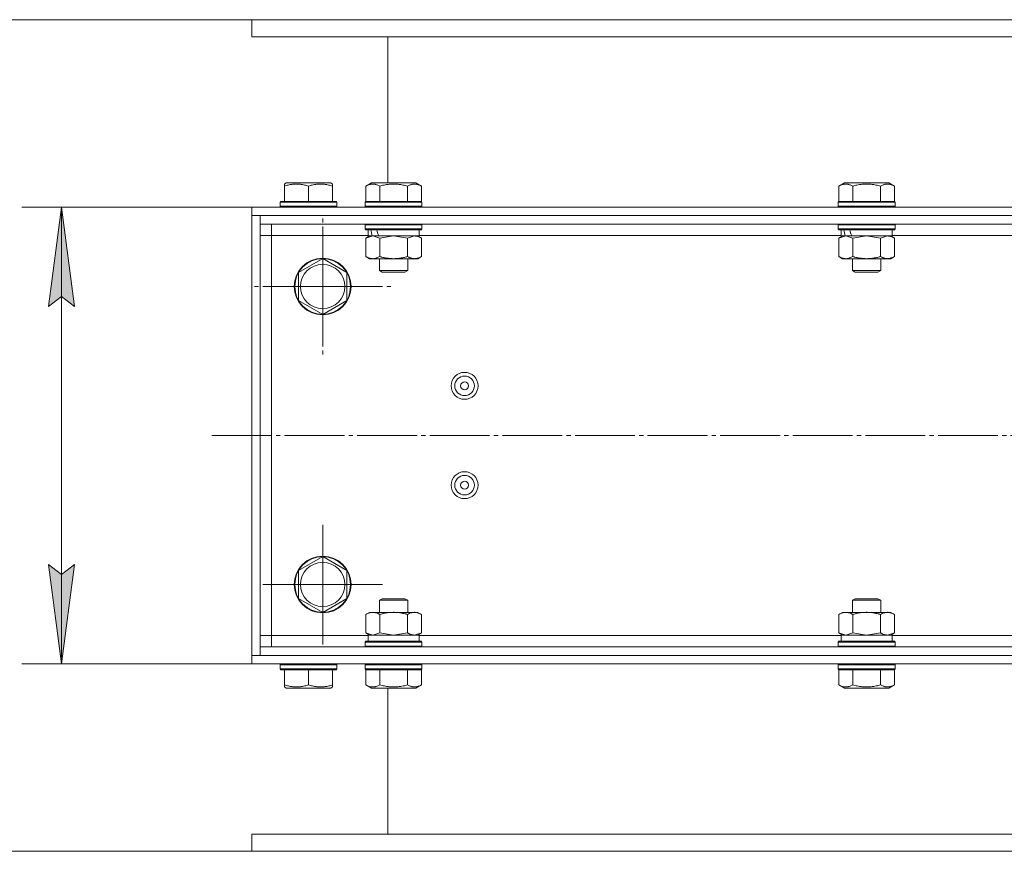
# Model space of a CAD drawing. Units: millimetres. Extents: x -10 to 3121, y -1 to 2079.
# Drawn here: x 421 to 768, y 1484 to 1777 of the extents above; entities that cross this region are included whole.
import ezdxf

# ---------------------------------------------------------------- set-up
doc = ezdxf.new("R2010")
doc.units = ezdxf.units.MM
doc.linetypes.add('K5LT_AXLED', pattern=[25.582741, 21.082741, -1.5, 1.5, -1.5])
doc.linetypes.add('K5LT_THIN', pattern=[0])
for name, color, linetype, true_color in [('DIM', 6, 'Continuous', 0xff00ff), ('OSI', 2, 'Continuous', 0xffff00), ('R', 1, 'Continuous', 0xff0000), ('WELDING', 7, 'Continuous', 0xffffff)]:
    doc.layers.add(name, color=color, linetype=linetype, true_color=true_color)

msp = doc.modelspace()

# ---------------------------------------------------------------- hatches: boundary and pattern name
at = {"layer": 'DIM'}
for points in [[(440.47, 1675.94), (435.87, 1710.94), (431.26, 1675.94), (435.87, 1679.44)], [(435.87, 1549.94), (440.47, 1584.94), (435.87, 1581.44), (431.26, 1584.94)]]:
    msp.add_hatch(color=7, dxfattribs=at).paths.add_polyline_path(points)

# ---------------------------------------------------------------- linework, layer by layer
at = {"layer": 'DIM', "color": 7, "linetype": 'K5LT_THIN', "lineweight": 18}
for p, q in [((502.91, 1776.94), (315.87, 1776.94)), ((502.91, 1710.94), (421.87, 1710.94)), ((431.26, 1675.94), (435.87, 1710.94)), ((435.87, 1710.94), (440.47, 1675.94)), ((435.87, 1710.94), (435.87, 1549.94)), ((435.87, 1679.44), (431.26, 1675.94)), ((440.47, 1675.94), (435.87, 1679.44)), ((435.87, 1549.94), (431.26, 1584.94)), ((431.26, 1584.94), (435.87, 1581.44)), ((435.87, 1581.44), (440.47, 1584.94)), ((440.47, 1584.94), (435.87, 1549.94)), ((502.91, 1549.94), (421.87, 1549.94)), ((502.91, 1483.94), (315.87, 1483.94))]:
    msp.add_line(p, q, dxfattribs=at)
at = {"layer": 'OSI', "color": 30, "linetype": 'K5LT_AXLED', "lineweight": 18, "true_color": 0xff8000}
for p, q in [((527.91, 1682.94), (527.91, 1706.94)), ((527.91, 1682.94), (503.91, 1682.94)), ((527.91, 1682.94), (527.91, 1658.94)), ((527.91, 1682.94), (551.91, 1682.94)), ((488.91, 1630.44), (1790.91, 1630.44)), ((527.91, 1577.94), (527.91, 1600.44)), ((527.91, 1577.94), (505.41, 1577.94)), ((527.91, 1577.94), (550.41, 1577.94)), ((527.91, 1577.94), (527.91, 1555.44))]:
    msp.add_line(p, q, dxfattribs=at)
at = {"layer": 'R', "color": 7, "linetype": 'K5LT_THIN', "lineweight": 18}
for p, q in [((502.91, 1770.94), (502.91, 1776.94)), ((502.91, 1776.94), (1102.91, 1776.94)), ((502.91, 1770.94), (1102.91, 1770.94)), ((550.91, 1770.94), (550.91, 1719.44)), ((514.41, 1719.05), (515.1, 1719.44)), ((514.41, 1718.29), (514.41, 1719.05)), ((514.41, 1718.29), (514.41, 1712.94)), ((530.73, 1719.44), (515.1, 1719.44)), ((522.91, 1718.29), (522.91, 1712.94)), ((531.41, 1719.05), (530.73, 1719.44)), ((531.41, 1719.05), (531.41, 1718.29)), ((531.41, 1718.29), (531.41, 1712.94)), ((543.1, 1718.29), (545.1, 1719.44)), ((543.1, 1718.29), (545.1, 1719.44)), ((543.1, 1718.29), (543.1, 1712.94)), ((560.73, 1719.44), (545.1, 1719.44)), ((548.01, 1718.29), (548.01, 1712.94)), ((557.82, 1718.29), (557.82, 1712.94)), ((562.73, 1718.29), (560.73, 1719.44)), ((562.73, 1718.29), (562.73, 1712.94)), ((709.77, 1718.29), (711.76, 1719.44)), ((709.77, 1718.29), (709.77, 1712.94)), ((727.4, 1719.44), (711.76, 1719.44)), ((714.67, 1718.29), (714.67, 1712.94)), ((724.49, 1718.29), (724.49, 1712.94)), ((729.4, 1718.29), (727.4, 1719.44)), ((729.4, 1718.29), (729.4, 1712.94)), ((502.91, 1710.94), (1102.91, 1710.94)), ((502.91, 1707.94), (502.91, 1710.94)), ((512.91, 1712.64), (513.09, 1712.94)), ((512.91, 1712.64), (512.91, 1711.24)), ((532.91, 1712.64), (512.91, 1712.64)), ((532.91, 1711.24), (512.91, 1711.24)), ((512.91, 1711.24), (513.09, 1710.94)), ((532.74, 1712.94), (513.09, 1712.94)), ((532.91, 1712.64), (532.74, 1712.94)), ((532.91, 1711.24), (532.74, 1710.94)), ((532.91, 1712.64), (532.91, 1711.24)), ((542.91, 1712.64), (543.09, 1712.94)), ((542.91, 1712.64), (543.09, 1712.94)), ((542.91, 1712.64), (542.91, 1711.24)), ((562.91, 1712.64), (542.91, 1712.64)), ((562.91, 1711.24), (542.91, 1711.24)), ((542.91, 1711.24), (543.09, 1710.94)), ((562.74, 1712.94), (543.09, 1712.94)), ((562.91, 1712.64), (562.74, 1712.94)), ((562.91, 1711.24), (562.74, 1710.94)), ((562.91, 1712.64), (562.91, 1711.24)), ((709.58, 1712.64), (709.75, 1712.94)), ((709.58, 1712.64), (709.58, 1711.24)), ((729.58, 1712.64), (709.58, 1712.64)), ((729.58, 1711.24), (709.58, 1711.24)), ((709.58, 1711.24), (709.75, 1710.94)), ((729.41, 1712.94), (709.75, 1712.94)), ((729.58, 1712.64), (729.41, 1712.94)), ((729.58, 1711.24), (729.41, 1710.94)), ((729.58, 1712.64), (729.58, 1711.24)), ((502.91, 1552.94), (502.91, 1707.94)), ((505.91, 1707.94), (502.91, 1707.94)), ((502.91, 1707.94), (1102.91, 1707.94)), ((1773.91, 1707.94), (505.91, 1707.94)), ((505.91, 1552.94), (505.91, 1707.94)), ((505.91, 1707.94), (505.91, 1704.94)), ((1773.91, 1704.94), (505.91, 1704.94)), ((509.91, 1704.94), (509.91, 1700.94)), ((542.91, 1704.64), (543.09, 1704.94)), ((542.91, 1704.64), (542.91, 1703.24)), ((562.91, 1704.64), (542.91, 1704.64)), ((562.91, 1704.64), (562.74, 1704.94)), ((562.91, 1704.64), (562.91, 1703.24)), ((709.58, 1704.64), (709.75, 1704.94)), ((709.58, 1704.64), (709.58, 1703.24)), ((729.58, 1704.64), (709.58, 1704.64)), ((729.58, 1704.64), (729.41, 1704.94)), ((729.58, 1704.64), (729.58, 1703.24)), ((505.91, 1700.94), (509.91, 1700.94)), ((509.91, 1700.94), (509.91, 1559.94)), ((543.91, 1700.94), (509.91, 1700.94)), ((562.91, 1703.24), (542.91, 1703.24)), ((542.91, 1703.24), (543.09, 1702.94)), ((562.74, 1702.94), (543.09, 1702.94)), ((543.1, 1699.98), (544.41, 1700.74)), ((543.91, 1702.94), (543.91, 1700.74)), ((545.35, 1700.74), (543.91, 1700.74)), ((545.35, 1700.74), (545.79, 1700.74)), ((545.79, 1700.74), (547.71, 1700.74)), ((561.91, 1700.74), (547.71, 1700.74)), ((562.73, 1699.98), (561.41, 1700.74)), ((561.91, 1702.94), (561.91, 1700.74)), ((710.58, 1700.94), (561.91, 1700.94)), ((562.91, 1703.24), (562.74, 1702.94)), ((729.58, 1703.24), (709.58, 1703.24)), ((709.58, 1703.24), (709.75, 1702.94)), ((729.41, 1702.94), (709.75, 1702.94)), ((709.77, 1699.98), (711.08, 1700.74)), ((710.58, 1702.94), (710.58, 1700.74)), ((712.02, 1700.74), (710.58, 1700.74)), ((712.02, 1700.74), (712.45, 1700.74)), ((712.45, 1700.74), (714.38, 1700.74)), ((728.58, 1700.74), (714.38, 1700.74)), ((729.4, 1699.98), (728.08, 1700.74)), ((728.58, 1702.94), (728.58, 1700.74)), ((877.25, 1700.94), (728.58, 1700.94)), ((729.58, 1703.24), (729.41, 1702.94)), ((543.1, 1699.98), (543.1, 1693.5)), ((548.01, 1699.98), (548.01, 1693.5)), ((557.82, 1699.98), (557.82, 1693.5)), ((562.73, 1699.98), (562.73, 1693.5)), ((709.77, 1699.98), (709.77, 1693.5)), ((714.67, 1699.98), (714.67, 1693.5)), ((724.49, 1699.98), (724.49, 1693.5)), ((729.4, 1699.98), (729.4, 1693.5)), ((543.1, 1693.5), (544.41, 1692.74)), ((562.73, 1693.5), (561.41, 1692.74)), ((709.77, 1693.5), (711.08, 1692.74)), ((729.4, 1693.5), (728.08, 1692.74)), ((519.41, 1687.85), (527.91, 1692.76)), ((527.91, 1692.76), (536.41, 1687.85)), ((545.55, 1692.74), (544.41, 1692.74)), ((561.41, 1692.74), (545.55, 1692.74)), ((547.91, 1692.74), (547.91, 1688.52)), ((557.91, 1692.74), (557.91, 1688.52)), ((712.22, 1692.74), (711.08, 1692.74)), ((728.08, 1692.74), (712.22, 1692.74)), ((714.58, 1692.74), (714.58, 1688.52)), ((724.58, 1692.74), (724.58, 1688.52)), ((519.41, 1678.04), (519.41, 1687.85)), ((536.41, 1687.85), (536.41, 1682.94)), ((557.91, 1688.52), (547.91, 1688.52)), ((547.91, 1688.52), (548.91, 1687.94)), ((556.91, 1687.94), (548.91, 1687.94)), ((557.91, 1688.52), (556.91, 1687.94)), ((724.58, 1688.52), (714.58, 1688.52)), ((714.58, 1688.52), (715.58, 1687.94)), ((723.58, 1687.94), (715.58, 1687.94)), ((724.58, 1688.52), (723.58, 1687.94)), ((536.41, 1682.94), (536.41, 1678.04)), ((527.91, 1673.13), (519.41, 1678.04)), ((536.41, 1678.04), (527.91, 1673.13)), ((519.41, 1582.85), (527.91, 1587.76)), ((527.91, 1587.76), (536.41, 1582.85)), ((519.41, 1573.04), (519.41, 1582.85)), ((536.41, 1582.85), (536.41, 1577.94)), ((536.41, 1577.94), (536.41, 1573.04)), ((527.91, 1568.13), (519.41, 1573.04)), ((536.41, 1573.04), (527.91, 1568.13)), ((547.91, 1572.37), (548.91, 1572.94)), ((547.91, 1568.14), (547.91, 1572.37)), ((547.91, 1572.37), (548.58, 1572.37)), ((548.58, 1572.37), (557.91, 1572.37)), ((548.91, 1572.94), (549.45, 1572.94)), ((549.45, 1572.94), (556.91, 1572.94)), ((557.91, 1572.37), (556.91, 1572.94)), ((557.91, 1568.14), (557.91, 1572.37)), ((714.58, 1572.37), (715.58, 1572.94)), ((714.58, 1568.14), (714.58, 1572.37)), ((714.58, 1572.37), (715.25, 1572.37)), ((715.25, 1572.37), (724.58, 1572.37)), ((715.58, 1572.94), (716.12, 1572.94)), ((716.12, 1572.94), (723.58, 1572.94)), ((724.58, 1572.37), (723.58, 1572.94)), ((724.58, 1568.14), (724.58, 1572.37)), ((543.1, 1567.38), (544.41, 1568.14)), ((543.1, 1560.9), (543.1, 1567.38)), ((544.41, 1568.14), (545.55, 1568.14)), ((545.55, 1568.14), (561.41, 1568.14)), ((548.01, 1560.9), (548.01, 1567.38)), ((557.82, 1560.9), (557.82, 1567.38)), ((562.73, 1567.38), (561.41, 1568.14)), ((562.73, 1560.9), (562.73, 1567.38)), ((709.77, 1567.38), (711.08, 1568.14)), ((709.77, 1560.9), (709.77, 1567.38)), ((711.08, 1568.14), (712.22, 1568.14)), ((712.22, 1568.14), (728.08, 1568.14)), ((714.67, 1560.9), (714.67, 1567.38)), ((724.49, 1560.9), (724.49, 1567.38)), ((729.4, 1567.38), (728.08, 1568.14)), ((729.4, 1560.9), (729.4, 1567.38)), ((509.91, 1559.94), (505.91, 1559.94)), ((509.91, 1555.94), (509.91, 1559.94)), ((509.91, 1559.94), (543.91, 1559.94)), ((542.91, 1557.64), (543.09, 1557.94)), ((543.09, 1557.94), (544.4, 1557.94)), ((543.1, 1560.9), (544.41, 1560.14)), ((543.91, 1560.14), (561.91, 1560.14)), ((543.91, 1557.94), (543.91, 1560.14)), ((544.4, 1557.94), (562.74, 1557.94)), ((562.73, 1560.9), (561.41, 1560.14)), ((561.91, 1557.94), (561.91, 1560.14)), ((561.91, 1559.94), (710.58, 1559.94)), ((562.91, 1557.64), (562.74, 1557.94)), ((709.58, 1557.64), (709.75, 1557.94)), ((709.75, 1557.94), (711.07, 1557.94)), ((709.77, 1560.9), (711.08, 1560.14)), ((710.58, 1560.14), (728.58, 1560.14)), ((710.58, 1557.94), (710.58, 1560.14)), ((711.07, 1557.94), (729.41, 1557.94)), ((729.4, 1560.9), (728.08, 1560.14)), ((728.58, 1557.94), (728.58, 1560.14)), ((728.58, 1559.94), (877.25, 1559.94)), ((729.58, 1557.64), (729.41, 1557.94)), ((1773.91, 1555.94), (505.91, 1555.94)), ((505.91, 1555.94), (505.91, 1552.94)), ((542.91, 1556.24), (542.91, 1557.64)), ((542.91, 1557.64), (544.25, 1557.64)), ((542.91, 1556.24), (543.09, 1555.94)), ((542.91, 1556.24), (544.25, 1556.24)), ((544.25, 1557.64), (562.91, 1557.64)), ((544.25, 1556.24), (562.91, 1556.24)), ((562.91, 1556.24), (562.74, 1555.94)), ((562.91, 1556.24), (562.91, 1557.64)), ((709.58, 1556.24), (709.58, 1557.64)), ((709.58, 1557.64), (710.92, 1557.64)), ((709.58, 1556.24), (709.75, 1555.94)), ((709.58, 1556.24), (710.92, 1556.24)), ((710.92, 1557.64), (729.58, 1557.64)), ((710.92, 1556.24), (729.58, 1556.24)), ((729.58, 1556.24), (729.41, 1555.94)), ((729.58, 1556.24), (729.58, 1557.64)), ((502.91, 1552.94), (505.91, 1552.94)), ((1102.91, 1552.94), (502.91, 1552.94)), ((502.91, 1552.94), (502.91, 1549.94)), ((1773.91, 1552.94), (505.91, 1552.94)), ((1102.91, 1549.94), (502.91, 1549.94)), ((512.91, 1549.64), (513.09, 1549.94)), ((512.91, 1548.24), (512.91, 1549.64)), ((512.91, 1549.64), (532.91, 1549.64)), ((512.91, 1548.24), (513.09, 1547.94)), ((512.91, 1548.24), (532.91, 1548.24)), ((513.09, 1547.94), (532.74, 1547.94)), ((514.41, 1542.6), (514.41, 1547.94)), ((522.91, 1542.6), (522.91, 1547.94)), ((531.41, 1542.6), (531.41, 1547.94)), ((532.91, 1549.64), (532.74, 1549.94)), ((532.91, 1548.24), (532.74, 1547.94)), ((532.91, 1548.24), (532.91, 1549.64)), ((542.91, 1549.64), (543.09, 1549.94)), ((542.91, 1548.24), (542.91, 1549.64)), ((542.91, 1548.24), (542.91, 1549.64)), ((542.91, 1549.64), (544.25, 1549.64)), ((542.91, 1548.24), (543.09, 1547.94)), ((542.91, 1548.24), (543.09, 1547.94)), ((542.91, 1548.24), (544.25, 1548.24)), ((543.09, 1547.94), (544.4, 1547.94)), ((543.1, 1542.6), (543.1, 1547.94)), ((544.25, 1549.64), (562.91, 1549.64)), ((544.25, 1548.24), (562.91, 1548.24)), ((544.4, 1547.94), (562.74, 1547.94)), ((548.01, 1542.6), (548.01, 1547.94)), ((557.82, 1542.6), (557.82, 1547.94)), ((562.73, 1542.6), (562.73, 1547.94)), ((562.91, 1549.64), (562.74, 1549.94)), ((562.91, 1548.24), (562.74, 1547.94)), ((562.91, 1548.24), (562.91, 1549.64)), ((709.58, 1549.64), (709.75, 1549.94)), ((709.58, 1548.24), (709.58, 1549.64)), ((709.58, 1549.64), (710.92, 1549.64)), ((709.58, 1548.24), (709.75, 1547.94)), ((709.58, 1548.24), (710.92, 1548.24)), ((709.75, 1547.94), (711.07, 1547.94)), ((709.77, 1542.6), (709.77, 1547.94)), ((710.92, 1549.64), (729.58, 1549.64)), ((710.92, 1548.24), (729.58, 1548.24)), ((711.07, 1547.94), (729.41, 1547.94)), ((714.67, 1542.6), (714.67, 1547.94)), ((724.49, 1542.6), (724.49, 1547.94)), ((729.4, 1542.6), (729.4, 1547.94)), ((729.58, 1549.64), (729.41, 1549.94)), ((729.58, 1548.24), (729.41, 1547.94)), ((729.58, 1548.24), (729.58, 1549.64)), ((514.41, 1541.84), (514.41, 1542.6)), ((514.41, 1541.84), (515.1, 1541.44)), ((515.1, 1541.44), (530.73, 1541.44)), ((531.41, 1541.84), (530.73, 1541.44)), ((531.41, 1542.6), (531.41, 1541.84)), ((543.1, 1542.6), (545.1, 1541.44)), ((543.1, 1542.6), (545.1, 1541.44)), ((545.1, 1541.44), (546.14, 1541.44)), ((546.14, 1541.44), (560.73, 1541.44)), ((550.91, 1541.44), (550.91, 1489.94)), ((562.73, 1542.6), (560.73, 1541.44)), ((709.77, 1542.6), (711.76, 1541.44)), ((711.76, 1541.44), (712.81, 1541.44)), ((712.81, 1541.44), (727.4, 1541.44)), ((729.4, 1542.6), (727.4, 1541.44)), ((502.91, 1489.94), (502.91, 1483.94)), ((1102.91, 1489.94), (502.91, 1489.94)), ((1102.91, 1483.94), (502.91, 1483.94))]:
    msp.add_line(p, q, dxfattribs=at)
for centre, radius in [((527.91, 1682.94), 10), ((527.91, 1682.94), 9.83), ((527.91, 1682.94), 7.82), ((577.91, 1647.94), 4.75), ((577.91, 1647.94), 3.45), ((577.91, 1647.94), 1.4), ((577.91, 1612.94), 4.75), ((577.91, 1612.94), 3.45), ((577.91, 1612.94), 1.4), ((527.91, 1577.94), 10), ((527.91, 1577.94), 9.83), ((527.91, 1577.94), 7.82)]:
    msp.add_circle(centre, radius, dxfattribs=at)
for centre, start_param, end_param in [((552.91, 1701.71), 4.544158, 4.658209), ((552.91, 1708.81), -1.366316, -1.243992), ((719.58, 1701.71), 4.544158, 4.658209), ((719.58, 1708.81), -1.366316, -1.243992)]:
    msp.add_ellipse(centre, major_axis=(5.29, -19.2), ratio=0.379473, start_param=start_param, end_param=end_param, dxfattribs=at)
at = {"layer": 'WELDING', "color": 7, "linetype": 'K5LT_THIN', "lineweight": 18}
for p, q in [((545.55, 1700.74), (543.1, 1699.98)), ((548.01, 1699.98), (545.55, 1700.74)), ((552.91, 1700.74), (548.01, 1699.98)), ((557.82, 1699.98), (552.91, 1700.74)), ((560.28, 1700.74), (557.82, 1699.98)), ((712.22, 1700.74), (709.77, 1699.98)), ((714.67, 1699.98), (712.22, 1700.74)), ((719.58, 1700.74), (714.67, 1699.98)), ((724.49, 1699.98), (719.58, 1700.74)), ((726.94, 1700.74), (724.49, 1699.98)), ((543.1, 1560.9), (545.55, 1560.14)), ((545.55, 1560.14), (548.01, 1560.9)), ((548.01, 1560.9), (552.91, 1560.14)), ((552.91, 1560.14), (557.82, 1560.9)), ((560.28, 1560.14), (562.73, 1560.9)), ((709.77, 1560.9), (712.22, 1560.14)), ((712.22, 1560.14), (714.67, 1560.9)), ((714.67, 1560.9), (719.58, 1560.14)), ((719.58, 1560.14), (724.49, 1560.9)), ((726.94, 1560.14), (729.4, 1560.9))]:
    msp.add_line(p, q, dxfattribs=at)
for points, knots in [([(522.91, 1718.29), (522.45, 1718.45), (521.75, 1718.65), (520.88, 1718.84), (520.34, 1718.93), (519.87, 1718.99), (519.42, 1719.03), (518.97, 1719.05), (518.5, 1719.05), (518.01, 1719.03), (517.52, 1718.99), (517.01, 1718.93), (516.41, 1718.83), (515.54, 1718.64), (514.85, 1718.43), (514.41, 1718.29)], [0, 0, 0, 0, 2.704035, 3.977581, 4.913604, 5.783341, 6.5837, 7.426387, 8.303631, 9.201859, 10.12143, 11.060893, 12.021842, 13.488355, 16, 16, 16, 16]), ([(531.41, 1718.29), (530.95, 1718.45), (530.25, 1718.65), (529.38, 1718.84), (528.84, 1718.93), (528.37, 1718.99), (527.92, 1719.03), (527.47, 1719.05), (527, 1719.05), (526.51, 1719.03), (526.02, 1718.99), (525.51, 1718.93), (524.91, 1718.83), (524.04, 1718.64), (523.35, 1718.43), (522.91, 1718.29)], [0, 0, 0, 0, 2.704035, 3.977581, 4.913604, 5.783341, 6.5837, 7.426387, 8.303631, 9.201859, 10.12143, 11.060893, 12.021842, 13.488355, 16, 16, 16, 16]), ([(548.01, 1718.29), (547.71, 1718.46), (547.26, 1718.69), (546.71, 1718.88), (546.38, 1718.96), (546.12, 1719.01), (545.86, 1719.04), (545.59, 1719.05), (545.32, 1719.05), (545.04, 1719.02), (544.75, 1718.97), (544.4, 1718.88), (543.85, 1718.69), (543.4, 1718.46), (543.1, 1718.29)], [0, 0, 0, 0, 2.824298, 4.161591, 5.063672, 5.789663, 6.561003, 7.369537, 8.202585, 9.054429, 9.92586, 10.817328, 12.183692, 15, 15, 15, 15]), ([(557.82, 1718.29), (557.28, 1718.45), (556.48, 1718.65), (555.48, 1718.84), (554.85, 1718.93), (554.31, 1718.99), (553.79, 1719.03), (553.26, 1719.05), (552.72, 1719.05), (552.16, 1719.03), (551.59, 1718.99), (551.01, 1718.93), (550.32, 1718.83), (549.31, 1718.64), (548.51, 1718.43), (548.01, 1718.29)], [0, 0, 0, 0, 2.704035, 3.977581, 4.913604, 5.783341, 6.5837, 7.426387, 8.303631, 9.201859, 10.12143, 11.060893, 12.021842, 13.488355, 16, 16, 16, 16]), ([(562.73, 1718.29), (562.43, 1718.46), (561.98, 1718.69), (561.43, 1718.88), (561.1, 1718.96), (560.84, 1719.01), (560.58, 1719.04), (560.32, 1719.05), (560.04, 1719.05), (559.76, 1719.02), (559.47, 1718.97), (559.13, 1718.88), (558.57, 1718.69), (558.12, 1718.46), (557.82, 1718.29)], [0, 0, 0, 0, 2.824298, 4.161591, 5.063672, 5.789663, 6.561003, 7.369537, 8.202585, 9.054429, 9.92586, 10.817328, 12.183692, 15, 15, 15, 15]), ([(714.67, 1718.29), (714.37, 1718.46), (713.93, 1718.69), (713.37, 1718.88), (713.05, 1718.96), (712.78, 1719.01), (712.53, 1719.04), (712.26, 1719.05), (711.98, 1719.05), (711.7, 1719.02), (711.41, 1718.97), (711.07, 1718.88), (710.51, 1718.69), (710.06, 1718.46), (709.77, 1718.29)], [0, 0, 0, 0, 2.824298, 4.161591, 5.063672, 5.789663, 6.561003, 7.369537, 8.202585, 9.054429, 9.92586, 10.817328, 12.183692, 15, 15, 15, 15]), ([(724.49, 1718.29), (723.95, 1718.45), (723.15, 1718.65), (722.14, 1718.84), (721.51, 1718.93), (720.97, 1718.99), (720.45, 1719.03), (719.93, 1719.05), (719.39, 1719.05), (718.83, 1719.03), (718.26, 1718.99), (717.68, 1718.93), (716.98, 1718.83), (715.97, 1718.64), (715.17, 1718.43), (714.67, 1718.29)], [0, 0, 0, 0, 2.704035, 3.977581, 4.913604, 5.783341, 6.5837, 7.426387, 8.303631, 9.201859, 10.12143, 11.060893, 12.021842, 13.488355, 16, 16, 16, 16]), ([(729.4, 1718.29), (729.1, 1718.46), (728.65, 1718.69), (728.1, 1718.88), (727.77, 1718.96), (727.5, 1719.01), (727.25, 1719.04), (726.98, 1719.05), (726.71, 1719.05), (726.42, 1719.02), (726.14, 1718.97), (725.79, 1718.88), (725.24, 1718.69), (724.79, 1718.46), (724.49, 1718.29)], [0, 0, 0, 0, 2.824298, 4.161591, 5.063672, 5.789663, 6.561003, 7.369537, 8.202585, 9.054429, 9.92586, 10.817328, 12.183692, 15, 15, 15, 15]), ([(562.73, 1699.98), (562.66, 1700.02), (562.51, 1700.11), (562.24, 1700.25), (561.93, 1700.39), (561.61, 1700.51), (561.3, 1700.61), (560.97, 1700.68), (560.63, 1700.73), (560.39, 1700.74), (560.28, 1700.74)], [0, 0, 0, 0, 0.951161, 2.080966, 3.737933, 5.135276, 6.417572, 7.868199, 9.418033, 11, 11, 11, 11]), ([(729.4, 1699.98), (729.33, 1700.02), (729.18, 1700.11), (728.9, 1700.25), (728.59, 1700.39), (728.27, 1700.51), (727.96, 1700.61), (727.64, 1700.68), (727.3, 1700.73), (727.06, 1700.74), (726.94, 1700.74)], [0, 0, 0, 0, 0.951161, 2.080966, 3.737933, 5.135276, 6.417572, 7.868199, 9.418033, 11, 11, 11, 11]), ([(543.1, 1693.5), (543.17, 1693.46), (543.32, 1693.38), (543.59, 1693.24), (543.9, 1693.1), (544.22, 1692.98), (544.53, 1692.88), (544.85, 1692.8), (545.2, 1692.76), (545.43, 1692.74), (545.55, 1692.74)], [0, 0, 0, 0, 0.951161, 2.080966, 3.737933, 5.135276, 6.417572, 7.868199, 9.418033, 11, 11, 11, 11]), ([(545.55, 1692.74), (545.67, 1692.74), (545.91, 1692.76), (546.27, 1692.81), (546.61, 1692.89), (547.02, 1693.02), (547.48, 1693.22), (547.84, 1693.41), (548.01, 1693.5)], [0, 0, 0, 0, 1.285788, 2.578624, 3.834608, 5.000669, 7.125476, 9, 9, 9, 9]), ([(548.01, 1693.5), (548.18, 1693.45), (548.45, 1693.38), (548.95, 1693.25), (549.36, 1693.15), (549.9, 1693.04), (550.4, 1692.95), (550.88, 1692.88), (551.4, 1692.82), (551.98, 1692.77), (552.68, 1692.74), (553.32, 1692.75), (553.89, 1692.77), (554.46, 1692.82), (555.04, 1692.89), (555.8, 1693.01), (556.73, 1693.2), (557.46, 1693.4), (557.82, 1693.5)], [0, 0, 0, 0, 1.054615, 1.562876, 2.957142, 3.481902, 4.70127, 5.848998, 6.283445, 7.669192, 9.20694, 10.279263, 11.367095, 12.461192, 13.563229, 14.663, 16.829814, 19, 19, 19, 19]), ([(557.82, 1693.5), (557.95, 1693.43), (558.22, 1693.28), (558.54, 1693.13), (558.81, 1693.02), (559.04, 1692.94), (559.26, 1692.88), (559.52, 1692.82), (559.81, 1692.77), (560.16, 1692.74), (560.48, 1692.75), (560.76, 1692.77), (561.05, 1692.82), (561.34, 1692.89), (561.72, 1693.01), (562.18, 1693.2), (562.55, 1693.4), (562.73, 1693.5)], [0, 0, 0, 0, 1.480619, 3.042717, 3.558089, 4.453834, 5.541156, 5.952738, 7.265551, 8.722364, 9.738249, 10.768826, 11.80534, 12.849375, 13.891263, 15.944034, 18, 18, 18, 18]), ([(709.77, 1693.5), (709.83, 1693.46), (709.99, 1693.38), (710.26, 1693.24), (710.57, 1693.1), (710.89, 1692.98), (711.2, 1692.88), (711.52, 1692.8), (711.87, 1692.76), (712.1, 1692.74), (712.22, 1692.74)], [0, 0, 0, 0, 0.951161, 2.080966, 3.737933, 5.135276, 6.417572, 7.868199, 9.418033, 11, 11, 11, 11]), ([(712.22, 1692.74), (712.34, 1692.74), (712.58, 1692.76), (712.93, 1692.81), (713.27, 1692.89), (713.68, 1693.02), (714.15, 1693.22), (714.51, 1693.41), (714.67, 1693.5)], [0, 0, 0, 0, 1.285788, 2.578624, 3.834608, 5.000669, 7.125476, 9, 9, 9, 9]), ([(714.67, 1693.5), (714.85, 1693.45), (715.11, 1693.38), (715.61, 1693.25), (716.03, 1693.15), (716.56, 1693.04), (717.06, 1692.95), (717.55, 1692.88), (718.07, 1692.82), (718.65, 1692.77), (719.35, 1692.74), (719.99, 1692.75), (720.56, 1692.77), (721.13, 1692.82), (721.7, 1692.89), (722.46, 1693.01), (723.39, 1693.2), (724.13, 1693.4), (724.49, 1693.5)], [0, 0, 0, 0, 1.054615, 1.562876, 2.957142, 3.481902, 4.70127, 5.848998, 6.283445, 7.669192, 9.20694, 10.279263, 11.367095, 12.461192, 13.563229, 14.663, 16.829814, 19, 19, 19, 19]), ([(724.49, 1693.5), (724.62, 1693.43), (724.89, 1693.28), (725.21, 1693.13), (725.48, 1693.02), (725.71, 1692.94), (725.93, 1692.88), (726.18, 1692.82), (726.48, 1692.77), (726.82, 1692.74), (727.15, 1692.75), (727.43, 1692.77), (727.72, 1692.82), (728, 1692.89), (728.38, 1693.01), (728.85, 1693.2), (729.21, 1693.4), (729.4, 1693.5)], [0, 0, 0, 0, 1.480619, 3.042717, 3.558089, 4.453834, 5.541156, 5.952738, 7.265551, 8.722364, 9.738249, 10.768826, 11.80534, 12.849375, 13.891263, 15.944034, 18, 18, 18, 18]), ([(545.55, 1568.14), (545.41, 1568.14), (545.16, 1568.13), (544.82, 1568.08), (544.52, 1568), (544.15, 1567.89), (543.68, 1567.7), (543.31, 1567.51), (543.1, 1567.38)], [0, 0, 0, 0, 1.557693, 2.63072, 3.741723, 4.876744, 6.6251, 9, 9, 9, 9]), ([(548.01, 1567.38), (547.9, 1567.45), (547.71, 1567.55), (547.34, 1567.74), (546.93, 1567.9), (546.47, 1568.04), (546.09, 1568.11), (545.78, 1568.14), (545.61, 1568.14), (545.55, 1568.14)], [0, 0, 0, 0, 1.366454, 2.311051, 4.680483, 6.292463, 7.977711, 9.324191, 10, 10, 10, 10]), ([(557.82, 1567.38), (557.64, 1567.44), (557.38, 1567.51), (556.88, 1567.64), (556.47, 1567.73), (555.93, 1567.85), (555.43, 1567.94), (554.95, 1568.01), (554.43, 1568.07), (553.85, 1568.12), (553.15, 1568.15), (552.51, 1568.14), (551.94, 1568.12), (551.36, 1568.07), (550.79, 1568), (550.03, 1567.88), (549.1, 1567.68), (548.37, 1567.49), (548.01, 1567.38)], [0, 0, 0, 0, 1.054615, 1.562876, 2.957142, 3.481902, 4.70127, 5.848998, 6.283445, 7.669192, 9.20694, 10.279263, 11.367095, 12.461192, 13.563229, 14.663, 16.829814, 19, 19, 19, 19]), ([(562.73, 1567.38), (562.6, 1567.46), (562.33, 1567.61), (562.01, 1567.75), (561.74, 1567.86), (561.51, 1567.94), (561.29, 1568.01), (561.03, 1568.07), (560.74, 1568.12), (560.39, 1568.15), (560.07, 1568.14), (559.79, 1568.12), (559.5, 1568.07), (559.21, 1568), (558.84, 1567.88), (558.37, 1567.68), (558, 1567.49), (557.82, 1567.38)], [0, 0, 0, 0, 1.480619, 3.042717, 3.558089, 4.453834, 5.541156, 5.952738, 7.265551, 8.722364, 9.738249, 10.768826, 11.80534, 12.849375, 13.891263, 15.944034, 18, 18, 18, 18]), ([(712.22, 1568.14), (712.07, 1568.14), (711.83, 1568.13), (711.49, 1568.08), (711.18, 1568), (710.82, 1567.89), (710.35, 1567.7), (709.98, 1567.51), (709.77, 1567.38)], [0, 0, 0, 0, 1.557693, 2.63072, 3.741723, 4.876744, 6.6251, 9, 9, 9, 9]), ([(714.67, 1567.38), (714.56, 1567.45), (714.38, 1567.55), (714, 1567.74), (713.6, 1567.9), (713.14, 1568.04), (712.75, 1568.11), (712.44, 1568.14), (712.28, 1568.14), (712.22, 1568.14)], [0, 0, 0, 0, 1.366454, 2.311051, 4.680483, 6.292463, 7.977711, 9.324191, 10, 10, 10, 10]), ([(724.49, 1567.38), (724.31, 1567.44), (724.05, 1567.51), (723.55, 1567.64), (723.14, 1567.73), (722.6, 1567.85), (722.1, 1567.94), (721.61, 1568.01), (721.1, 1568.07), (720.51, 1568.12), (719.82, 1568.15), (719.17, 1568.14), (718.6, 1568.12), (718.03, 1568.07), (717.46, 1568), (716.7, 1567.88), (715.77, 1567.68), (715.04, 1567.49), (714.67, 1567.38)], [0, 0, 0, 0, 1.054615, 1.562876, 2.957142, 3.481902, 4.70127, 5.848998, 6.283445, 7.669192, 9.20694, 10.279263, 11.367095, 12.461192, 13.563229, 14.663, 16.829814, 19, 19, 19, 19]), ([(729.4, 1567.38), (729.26, 1567.46), (728.99, 1567.61), (728.67, 1567.75), (728.4, 1567.86), (728.18, 1567.94), (727.96, 1568.01), (727.7, 1568.07), (727.41, 1568.12), (727.06, 1568.15), (726.74, 1568.14), (726.45, 1568.12), (726.17, 1568.07), (725.88, 1568), (725.5, 1567.88), (725.04, 1567.68), (724.67, 1567.49), (724.49, 1567.38)], [0, 0, 0, 0, 1.480619, 3.042717, 3.558089, 4.453834, 5.541156, 5.952738, 7.265551, 8.722364, 9.738249, 10.768826, 11.80534, 12.849375, 13.891263, 15.944034, 18, 18, 18, 18]), ([(557.82, 1560.9), (557.89, 1560.86), (558.04, 1560.78), (558.32, 1560.64), (558.62, 1560.5), (558.94, 1560.38), (559.25, 1560.28), (559.58, 1560.2), (559.92, 1560.16), (560.16, 1560.14), (560.28, 1560.14)], [0, 0, 0, 0, 0.951161, 2.080966, 3.737933, 5.135276, 6.417572, 7.868199, 9.418033, 11, 11, 11, 11]), ([(724.49, 1560.9), (724.56, 1560.86), (724.71, 1560.78), (724.98, 1560.64), (725.29, 1560.5), (725.61, 1560.38), (725.92, 1560.28), (726.24, 1560.2), (726.59, 1560.16), (726.82, 1560.14), (726.94, 1560.14)], [0, 0, 0, 0, 0.951161, 2.080966, 3.737933, 5.135276, 6.417572, 7.868199, 9.418033, 11, 11, 11, 11]), ([(514.41, 1542.6), (514.88, 1542.44), (515.58, 1542.24), (516.44, 1542.05), (516.99, 1541.96), (517.46, 1541.9), (517.91, 1541.86), (518.36, 1541.84), (518.83, 1541.84), (519.32, 1541.85), (519.81, 1541.89), (520.31, 1541.96), (520.91, 1542.06), (521.79, 1542.25), (522.48, 1542.45), (522.91, 1542.6)], [0, 0, 0, 0, 2.704035, 3.977581, 4.913604, 5.783341, 6.5837, 7.426387, 8.303631, 9.201859, 10.12143, 11.060893, 12.021842, 13.488355, 16, 16, 16, 16]), ([(522.91, 1542.6), (523.38, 1542.44), (524.08, 1542.24), (524.94, 1542.05), (525.49, 1541.96), (525.96, 1541.9), (526.41, 1541.86), (526.86, 1541.84), (527.33, 1541.84), (527.82, 1541.85), (528.31, 1541.89), (528.81, 1541.96), (529.41, 1542.06), (530.29, 1542.25), (530.98, 1542.45), (531.41, 1542.6)], [0, 0, 0, 0, 2.704035, 3.977581, 4.913604, 5.783341, 6.5837, 7.426387, 8.303631, 9.201859, 10.12143, 11.060893, 12.021842, 13.488355, 16, 16, 16, 16]), ([(543.1, 1542.6), (543.33, 1542.47), (543.71, 1542.27), (544.23, 1542.06), (544.62, 1541.95), (544.97, 1541.88), (545.27, 1541.84), (545.47, 1541.84), (545.55, 1541.84)], [0, 0, 0, 0, 2.547277, 4.274695, 5.750955, 6.878409, 8.074181, 9, 9, 9, 9]), ([(545.55, 1541.84), (545.69, 1541.84), (545.96, 1541.85), (546.35, 1541.92), (546.89, 1542.06), (547.44, 1542.29), (547.87, 1542.52), (548.01, 1542.6)], [0, 0, 0, 0, 1.350157, 2.572931, 3.756174, 6.606244, 8, 8, 8, 8]), ([(548.01, 1542.6), (548.55, 1542.44), (549.35, 1542.24), (550.35, 1542.05), (550.98, 1541.96), (551.52, 1541.9), (552.04, 1541.86), (552.56, 1541.84), (553.11, 1541.84), (553.67, 1541.85), (554.24, 1541.89), (554.82, 1541.96), (555.51, 1542.06), (556.52, 1542.25), (557.32, 1542.45), (557.82, 1542.6)], [0, 0, 0, 0, 2.704035, 3.977581, 4.913604, 5.783341, 6.5837, 7.426387, 8.303631, 9.201859, 10.12143, 11.060893, 12.021842, 13.488355, 16, 16, 16, 16]), ([(557.82, 1542.6), (558.12, 1542.42), (558.57, 1542.2), (559.12, 1542.01), (559.45, 1541.93), (559.71, 1541.88), (559.97, 1541.85), (560.23, 1541.83), (560.51, 1541.84), (560.79, 1541.87), (561.08, 1541.92), (561.43, 1542.01), (561.98, 1542.2), (562.43, 1542.42), (562.73, 1542.6)], [0, 0, 0, 0, 2.824298, 4.161591, 5.063672, 5.789663, 6.561003, 7.369537, 8.202585, 9.054429, 9.92586, 10.817328, 12.183692, 15, 15, 15, 15]), ([(709.77, 1542.6), (709.99, 1542.47), (710.37, 1542.27), (710.89, 1542.06), (711.29, 1541.95), (711.64, 1541.88), (711.94, 1541.84), (712.13, 1541.84), (712.22, 1541.84)], [0, 0, 0, 0, 2.547277, 4.274695, 5.750955, 6.878409, 8.074181, 9, 9, 9, 9]), ([(712.22, 1541.84), (712.36, 1541.84), (712.63, 1541.85), (713.02, 1541.92), (713.56, 1542.06), (714.11, 1542.29), (714.53, 1542.52), (714.67, 1542.6)], [0, 0, 0, 0, 1.350157, 2.572931, 3.756174, 6.606244, 8, 8, 8, 8]), ([(714.67, 1542.6), (715.21, 1542.44), (716.01, 1542.24), (717.02, 1542.05), (717.65, 1541.96), (718.19, 1541.9), (718.71, 1541.86), (719.23, 1541.84), (719.77, 1541.84), (720.33, 1541.85), (720.9, 1541.89), (721.49, 1541.96), (722.18, 1542.06), (723.19, 1542.25), (723.99, 1542.45), (724.49, 1542.6)], [0, 0, 0, 0, 2.704035, 3.977581, 4.913604, 5.783341, 6.5837, 7.426387, 8.303631, 9.201859, 10.12143, 11.060893, 12.021842, 13.488355, 16, 16, 16, 16]), ([(724.49, 1542.6), (724.79, 1542.42), (725.24, 1542.2), (725.79, 1542.01), (726.11, 1541.93), (726.38, 1541.88), (726.63, 1541.85), (726.9, 1541.83), (727.18, 1541.84), (727.46, 1541.87), (727.75, 1541.92), (728.09, 1542.01), (728.65, 1542.2), (729.1, 1542.42), (729.4, 1542.6)], [0, 0, 0, 0, 2.824298, 4.161591, 5.063672, 5.789663, 6.561003, 7.369537, 8.202585, 9.054429, 9.92586, 10.817328, 12.183692, 15, 15, 15, 15])]:
    msp.add_open_spline(points, degree=3, knots=knots, dxfattribs=at)

doc.saveas('drawing.dxf')
